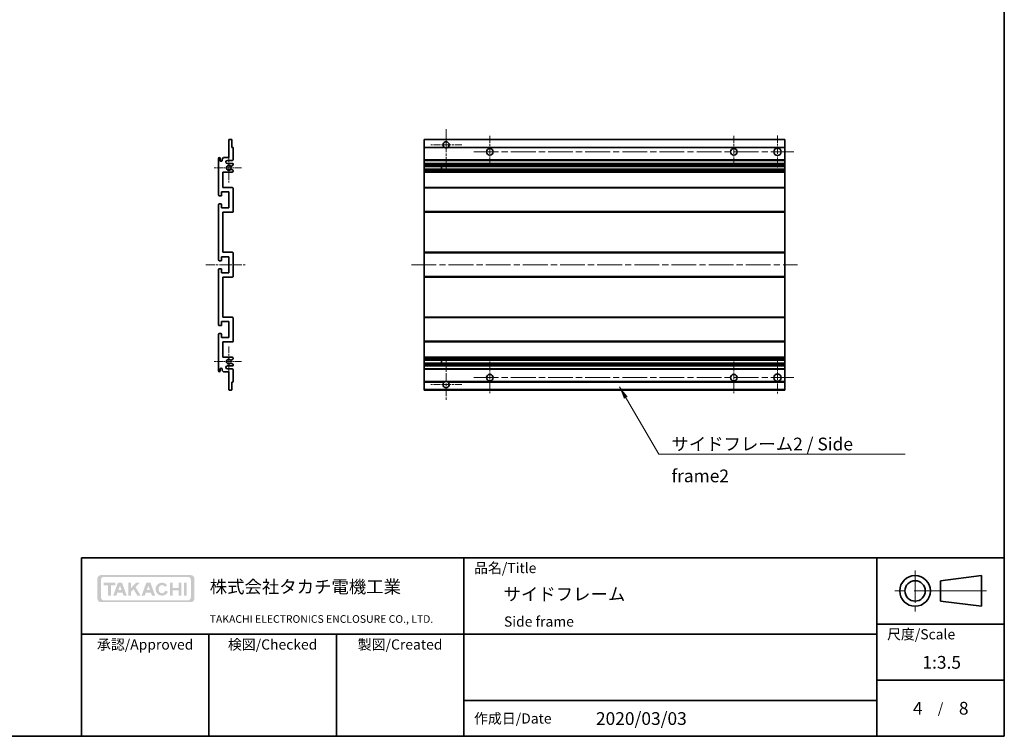
# Model space of a CAD drawing. Units: millimetres. Extents: x 0 to 10627, y 0 to 1264.
# Drawn here: x 4828 to 5504, y 0 to 492 of the extents above; entities that cross this region are included whole.
import ezdxf
from ezdxf.enums import TextEntityAlignment as Align

# ---------------------------------------------------------------- set-up
doc = ezdxf.new("R2010")
doc.units = ezdxf.units.MM
doc.header["$LTSCALE"] = 3
doc.linetypes.add('CHAIN', pattern=[0.35429999999999995, 0.2362, -0.0295, 0.0591, -0.0295])
for name, color, linetype, lineweight in [('Border (ISO)', 7, 'Continuous', 35), ('Center Mark (ISO)', 131, 'Continuous', 18), ('Centerline (ISO)', 131, 'Continuous', 18), ('Hatch (ISO)', 1, 'Continuous', 18), ('Symbol (ISO)', 7, 'Continuous', 18), ('Title (ISO)', 7, 'Continuous', 35), ('Visible (ISO)', 7, 'Continuous', 35), ('Visible Narrow (ISO)', 7, 'Continuous', 25)]:
    doc.layers.add(name, color=color, linetype=linetype, lineweight=lineweight)
doc.styles.add('Note Text (TK)', font='txt')
doc.styles.add('文字スタイル67', font='arial.ttf')
doc.dimstyles.new('Default - Method 1b (TK)$7', dxfattribs={"dimscale": 3, "dimtxt": 2.5, "dimasz": 2.5, "dimexe": 1, "dimexo": 1.499999999999999, "dimgap": 1, "dimtad": 1, "dimtoh": 1, "dimrnd": 1e-08, "dimdsep": 46, "dimtxsty": 'Note Text (TK)', "dimcen": 0.09, "dimdle": 5, "dimclrd": 100, "dimclre": 100, "dimclrt": 7, "dimadec": 1, "dimazin": 1, "dimtfac": 1, "dimtmove": 0, "dimatfit": 3, "dimfxl": 1, "dimtolj": 1, "dimlwd": -1, "dimlwe": -1, "dimarcsym": 0})

# ---------------------------------------------------------------- blocks, each defined once
blk = doc.blocks.new('図面枠 tk図枠')
at = {"layer": 'Border (ISO)'}
for p in [(405.4999999999999, 289), (14.50000000000001, 8.000000000000007)]:
    blk.add_line(p, (405.4999999999999, 8.000000000000007), dxfattribs=at)
blk = doc.blocks.new('表題欄 tk表題欄')
at = {"layer": 'Hatch (ISO)'}
h = blk.add_hatch(color=256, dxfattribs=at)
edge = h.paths.add_edge_path(flags=0)
edge.add_arc((95.57537688673352, 236.2990653650367), 0.5958259999999996, 269.9999999999897, 360)
edge.add_line((96.17120288673351, 236.2990653650368), (96.17120288673348, 239.7107813650365))
edge.add_arc((95.5753768867335, 239.7107813650366), 0.5958259999999996, 0, 90.0000000000068)
edge.add_line((95.57537688673342, 240.3066073650366), (79.13710888673356, 240.3066073650366))
edge.add_arc((79.13710888673353, 239.7107813650366), 0.5958259999999996, 89.99999999999744, 180)
edge.add_line((78.54128288673353, 239.7107813650365), (78.54128288673331, 236.2990653650368))
edge.add_arc((79.13710888673332, 236.2990653650365), 0.5958259999999996, 180, 270.0000000000231)
edge.add_line((79.13710888673356, 235.7032393650365), (95.57537688673342, 235.7032393650367))
edge = h.paths.add_edge_path()
edge.add_line((77.83935088673357, 239.9556413650366), (77.83935088673357, 236.0542053650368))
edge.add_arc((78.54128288673346, 236.0542053650367), 0.7019319999998935, 180, 270.0000000000087)
edge.add_line((78.54128288673357, 235.3522733650368), (96.17120288673352, 235.3522733650368))
edge.add_arc((96.17120288673351, 236.0542053650367), 0.7019319999998921, 270, 360)
edge.add_line((96.8731348867334, 236.0542053650368), (96.87313488673352, 239.9556413650366))
edge.add_arc((96.1712028867336, 239.9556413650367), 0.7019319999998921, 0, 90.00000000000873)
edge.add_line((96.17120288673348, 240.6575733650367), (78.54128288673357, 240.6575733650366))
edge.add_arc((78.54128288673357, 239.9556413650366), 0.7019319999999984, 90, 180)
for points in [[(79.07181288673355, 239.1476033650369), (79.07181288673355, 238.6578833650367), (79.92066088673353, 238.6578833650367), (79.92066088673353, 236.6581933650368), (80.50832488673353, 236.6581933650368), (80.50832488673353, 238.6578833650367), (81.35717288673355, 238.6578833650367), (81.35717288673355, 239.1476033650369)], [(85.68407849525303, 236.6581933650368), (84.9434673993943, 237.8918698287545), (84.41792288673358, 237.3246628822781), (84.41792288673358, 236.6581933650368), (83.89555488673355, 236.6581933650368), (83.89555488673355, 239.1476033650369), (84.41792288673358, 239.1476033650369), (84.41792288673358, 238.0993979968839), (85.38913556809511, 239.1476033650369), (86.10696490847272, 239.1476033650369), (85.31925422435492, 238.2974470774499), (86.30334488673353, 236.6581933650368)], [(92.09142939614459, 239.1476033650369), (92.09142939614459, 236.6581933650368), (92.60971639614465, 236.6581933650368), (92.60971639614465, 237.6580383650368), (93.76872039614462, 237.6580383650368), (93.76872039614462, 236.6581933650368), (94.28700739614459, 236.6581933650368), (94.28700739614459, 239.1476033650369), (93.76872039614462, 239.1476033650369), (93.76872039614462, 238.1477583650367), (92.60971639614465, 238.1477583650367), (92.60971639614465, 239.1476033650369)], [(94.84202339614467, 239.1476033650369), (94.84202339614467, 236.6581933650368), (95.36439139614473, 236.6581933650368), (95.36439139614473, 239.1476033650369)]]:
    blk.add_hatch(color=256, dxfattribs=at).paths.add_polyline_path(points)
h = blk.add_hatch(color=256, dxfattribs=at)
h.paths.add_polyline_path([(82.59020695886475, 237.7110913650368), (81.95242681460243, 237.7110913650368), (82.27131688673356, 238.5794973650367)], flags=0)
h.paths.add_polyline_path([(82.77903014574996, 237.1968853650368), (81.76360362771717, 237.1968853650368), (81.56578886050404, 236.6581933650368), (80.94907288673355, 236.6581933650368), (81.86321688673357, 239.1476033650369), (82.67941688673353, 239.1476033650369), (83.59356088673351, 236.6581933650368), (82.97684491296302, 236.6581933650368)])
h = blk.add_hatch(color=256, dxfattribs=at)
h.paths.add_polyline_path([(87.52707281460246, 237.7110913650368), (88.16485295886469, 237.7110913650368), (87.84596288673359, 238.5794973650367)], flags=0)
h.paths.add_polyline_path([(87.14043486050403, 236.6581933650368), (87.3382496277172, 237.1968853650368), (88.35367614574989, 237.1968853650368), (88.551490912963, 236.6581933650368), (89.16820688673343, 236.6581933650368), (88.25406288673352, 239.1476033650369), (87.43786288673356, 239.1476033650369), (86.52371888673358, 236.6581933650368)])
h = blk.add_hatch(color=256, dxfattribs=at)
edge = h.paths.add_edge_path()
edge.add_arc((90.52309888673334, 237.9028983650369), 1.273272000000011, 38.55054079078439, 336.5820184016556)
edge.add_line((91.69149139614446, 237.3968543650369), (91.17255542714857, 237.6216113977801))
edge.add_ellipse((90.52309888673352, 237.9028983650369), major_axis=(0, -0.7998759999999119), ratio=0.8673469387756529, start_angle=128.5505407907963, end_angle=426.582018401653, ccw=False)
edge.add_line((91.09381514418376, 238.3576891122095), (91.51887237036831, 238.6964075050431))
at = {"layer": 'Title (ISO)'}
for p, q in [((74.70882392282105, 244.052739026017), (255.7088239228211, 244.052739026017)), ((74.70882392282105, 209.052739026017), (74.70882392282105, 244.052739026017)), ((149.7088239228211, 244.052739026017), (149.7088239228211, 209.052739026017)), ((230.7088239228211, 244.052739026017), (230.7088239228211, 209.052739026017)), ((255.7088239228211, 244.052739026017), (255.7088239228211, 209.052739026017)), ((243.2088239228211, 239.552739026017), (251.2088239228211, 240.5527390260171)), ((243.2088239228211, 239.552739026017), (243.2088239228211, 235.552739026017)), ((251.2088239228211, 234.552739026017), (251.2088239228211, 240.5527390260171)), ((243.2088239228211, 235.552739026017), (251.2088239228211, 234.552739026017)), ((230.7088239228211, 231.052739026017), (255.7088239228211, 231.052739026017)), ((74.70882392282105, 229.052739026017), (230.7088239228211, 229.052739026017)), ((99.70882392282108, 229.052739026017), (99.70882392282108, 209.052739026017)), ((124.708823922821, 229.052739026017), (124.708823922821, 209.052739026017)), ((230.7088239228211, 220.052739026017), (255.7088239228211, 220.052739026017)), ((149.7088239228211, 216.052739026017), (230.7088239228211, 216.052739026017)), ((255.7088239228211, 209.052739026017), (74.70882392282105, 209.052739026017))]:
    blk.add_line(p, q, dxfattribs=at)
at = {"layer": 'Title (ISO)', "color": 4, "linetype": 'CHAIN', "lineweight": 18, "ltscale": 8.889559745788574}
blk.add_line((238.2088239228211, 241.552739026017), (238.2088239228211, 233.552739026017), dxfattribs=at)
at = {"layer": 'Title (ISO)', "color": 4, "linetype": 'CHAIN', "lineweight": 18, "ltscale": 20.00163269042969}
blk.add_line((252.2088239228211, 237.552739026017), (234.2088239228211, 237.552739026017), dxfattribs=at)
at = {"layer": 'Title (ISO)'}
for radius in [3, 2]:
    blk.add_circle((238.2088239228211, 237.552739026017), radius, dxfattribs=at)
at = {"layer": 'Title (ISO)', "color": 1, "char_height": 2.000000029802322, "line_spacing_factor": 1.5, "style": 'Note Text (TK)'}
for s, insert, attachment_point in [('\\fＭＳ Ｐゴシック|b0|i0;\\H2.0000;品名/Title', (151.708823922821, 242.052739026017), 4), ('\\fＭＳ Ｐゴシック|b0|i0;\\H2.0000;尺度/Scale', (232.7088239228211, 229.052739026017), 4), ('\\fＭＳ Ｐゴシック|b0|i0;\\H2.0000;承認/Approved', (87.20882392282108, 227.052739026017), 5), ('\\fＭＳ Ｐゴシック|b0|i0;\\H2.0000;検図/Checked', (112.208823922821, 227.052739026017), 5), ('\\fＭＳ Ｐゴシック|b0|i0;\\H2.0000;製図/Created', (137.2088239228211, 227.052739026017), 5), ('\\fＭＳ Ｐゴシック|b0|i0;\\H2.0000;作成日/Date', (151.708823922821, 212.552739026017), 4)]:
    blk.add_mtext(s, dxfattribs=dict(at, insert=insert, attachment_point=attachment_point))
at = {"layer": 'Title (ISO)', "color": 7, "line_spacing_factor": 1.5, "style": 'Note Text (TK)'}
for s, insert, char_height, attachment_point in [('株式会社タカチ電機工業', (99.87313488673345, 238.052739026017), 2.5, 4), ('\\fArial|b0|i0;\\H1.4986;TAKACHI ELECTRONICS ENCLOSURE CO., LTD.', (99.87313488673342, 232.052739026017), 1.49859994649887, 4), ('\\fＭＳ Ｐゴシック|b0|i0;\\H2.0000;/', (243.2088239228211, 214.552739026017), 2.000000029802322, 5)]:
    blk.add_mtext(s, dxfattribs=dict(at, insert=insert, char_height=char_height, attachment_point=attachment_point))
at = {"layer": 'Title (ISO)', "color": 7}
for tag, p, height, style in [('<品名>_001', (157.5383693773665, 235.7317162987443), 2.5, 'Note Text (TK)'), ('<Title>_001', (157.4932713957346, 230.5520568828656), 2.000000029802322, '文字スタイル67'), ('<ページ_No.>_001', (237.9488807410029, 213.302739026017), 2.5, 'Note Text (TK)'), ('<総ページ数>_001', (246.7997330137301, 213.302739026017), 2.5, 'Note Text (TK)'), ('作成日_001', (175.617914831912, 211.2814322078352), 2.5, 'Note Text (TK)')]:
    blk.add_attdef(tag, p, '', height=height, dxfattribs=dict(at, style=style))
at = {"layer": 'Title (ISO)', "color": 7, "style": 'Note Text (TK)'}
blk.add_attdef('<尺度>', text='', height=2.5, dxfattribs=at).set_placement((243.2088239228211, 223.5527390260171), align=Align.MIDDLE_CENTER)

msp = doc.modelspace()

# ---------------------------------------------------------------- linework, layer by layer
at = {"layer": 'Center Mark (ISO)', "linetype": 'CHAIN', "ltscale": 9.000679969787598}
for p, q in [((5120.845935847405, 416.7127024108265), (5120.845935847405, 388.3627024108265)), ((5120.845935847405, 258.8627024108265), (5120.845935847405, 230.5127024108265))]:
    msp.add_line(p, q, dxfattribs=at)
at = {"layer": 'Center Mark (ISO)', "linetype": 'CHAIN', "ltscale": 7.143376350402832}
for p, q in [((5348.345935847405, 412.3627024108266), (5348.345935847405, 389.8627024108266)), ((5348.345935847405, 257.3627024108266), (5348.345935847405, 234.8627024108266))]:
    msp.add_line(p, q, dxfattribs=at)
at = {"layer": 'Center Mark (ISO)', "linetype": 'CHAIN', "ltscale": 6.889386177062988}
for p, q in [((5131.695935847405, 405.8627024108265), (5109.995935847405, 405.8627024108265)), ((5131.695935847405, 241.3627024108265), (5109.995935847405, 241.3627024108265))]:
    msp.add_line(p, q, dxfattribs=at)
at = {"layer": 'Center Mark (ISO)', "linetype": 'CHAIN', "ltscale": 6.984632492065429}
for p, q in [((5150.845935847407, 412.1127024108266), (5150.845935847407, 390.1127024108266)), ((5318.345935847407, 412.1127024108266), (5318.345935847407, 390.1127024108266)), ((5150.845935847407, 257.1127024108266), (5150.845935847407, 235.1127024108266)), ((5318.345935847407, 257.1127024108266), (5318.345935847407, 235.1127024108266))]:
    msp.add_line(p, q, dxfattribs=at)
at = {"layer": 'Center Mark (ISO)', "linetype": 'CHAIN', "ltscale": 6.585232734680175}
for p, q in [((4971.67090580528, 400.4837024108264), (4971.67090580528, 379.7417024108264)), ((4971.67090580528, 267.4837024108264), (4971.67090580528, 246.7417024108264))]:
    msp.add_line(p, q, dxfattribs=at)
at = {"layer": 'Center Mark (ISO)', "linetype": 'CHAIN', "ltscale": 6.070584774017333}
for p, q in [((4980.420905805281, 390.1127024108264), (4961.29990580528, 390.1127024108264)), ((4980.420905805281, 257.1127024108264), (4961.29990580528, 257.1127024108264))]:
    msp.add_line(p, q, dxfattribs=at)
at = {"layer": 'Centerline (ISO)', "linetype": 'CHAIN', "ltscale": 23.99096870422363}
for p, q in [((5139.845935847406, 401.1127024108266), (5359.595935847405, 401.1127024108266)), ((5097.095935847407, 323.6127024108264), (5362.095935847406, 323.6127024108264)), ((5139.845935847406, 246.1127024108266), (5359.595935847405, 246.1127024108266))]:
    msp.add_line(p, q, dxfattribs=at)
at = {"layer": 'Centerline (ISO)', "linetype": 'CHAIN', "ltscale": 8.730814933776855}
msp.add_line((4955.92090580528, 323.6127024108264), (4983.420905805281, 323.6127024108264), dxfattribs=at)
at = {"layer": 'Visible (ISO)'}
for p, q in [((4971.67090580528, 397.1127024108264), (4971.670905805279, 409.3127024108262)), ((4971.970905805279, 409.6127024108263), (4973.370905805279, 409.6127024108268)), ((4973.67090580528, 409.3127024108262), (4973.67090580528, 404.1127024108264)), ((5105.845935847406, 409.3127024108262), (5105.845935847406, 409.6127024108268)), ((5353.345935847404, 409.6127024108268), (5105.845935847406, 409.6127024108268)), ((5105.845935847406, 409.3127024108262), (5105.845935847406, 404.1127024108264)), ((5353.345935847404, 409.6127024108268), (5353.345935847405, 409.3127024108261)), ((5353.345935847405, 404.1127024108264), (5353.345935847405, 409.3127024108262)), ((4973.67090580528, 404.1127024108264), (4974.37090580528, 404.1127024108264)), ((4974.67090580528, 403.8127024108262), (4974.67090580528, 395.6127024108264)), ((5105.845935847406, 403.8127024108262), (5105.845935847406, 404.1127024108264)), ((5119.685117170782, 404.1127024108264), (5105.845935847406, 404.1127024108264)), ((5105.845935847407, 403.8127024108262), (5105.845935847407, 395.6127024108264)), ((5353.345935847405, 404.1127024108264), (5122.006754524029, 404.1127024108264)), ((5353.345935847405, 404.1127024108264), (5353.345935847407, 403.8127024108262)), ((5353.345935847407, 395.6127024108264), (5353.345935847407, 403.8127024108262)), ((4964.670905805281, 371.3627024108264), (4964.670905805281, 396.6127024108264)), ((4965.67090580528, 396.6127024108264), (4965.670905805279, 395.2127024108264)), ((4967.02090580528, 396.1127024108268), (4968.020905805279, 397.1127024108264)), ((4967.02090580528, 395.2127024108265), (4967.02090580528, 396.1127024108268)), ((4968.020905805279, 397.1127024108264), (4971.67090580528, 397.1127024108264)), ((4974.17090580528, 395.1127024108264), (4970.67090580528, 395.1127024108264)), ((4970.67090580528, 393.1127024108269), (4974.17090580528, 393.1127024108264)), ((4974.67090580528, 392.6127024108264), (4974.67090580528, 392.1025288634473)), ((5105.845935847406, 395.1127024108264), (5105.845935847407, 395.6127024108264)), ((5105.845935847404, 395.1127024108269), (5105.845935847404, 393.1127024108269)), ((5353.345935847405, 395.1127024108264), (5105.845935847406, 395.1127024108264)), ((5105.845935847407, 392.6127024108264), (5105.845935847406, 393.1127024108264)), ((5353.345935847405, 393.1127024108264), (5105.845935847406, 393.1127024108264)), ((5105.845935847407, 392.6127024108264), (5105.845935847407, 392.1025288634473)), ((5105.845935847406, 391.842721242312), (5105.845935847406, 392.1025288634473)), ((5353.345935847407, 395.6127024108264), (5353.345935847405, 395.1127024108264)), ((5353.345935847404, 393.1127024108269), (5353.345935847404, 395.1127024108269)), ((5353.345935847405, 393.1127024108264), (5353.345935847407, 392.6127024108264)), ((5353.345935847407, 392.1025288634473), (5353.345935847407, 392.6127024108264)), ((5353.345935847407, 392.1025288634473), (5353.345935847405, 391.842721242312)), ((4967.670905805279, 387.1127024108264), (4967.670905805279, 376.6127024108268)), ((4974.170905805279, 387.1127024108264), (4967.670905805279, 387.1127024108264)), ((4973.244457490432, 389.1194509463104), (4974.517786862728, 388.4044672905663)), ((4974.52090580528, 391.8427212423118), (4973.247673039664, 391.1076199623434)), ((4974.67090580528, 388.1428837380195), (4974.670905805279, 387.6127024108264)), ((5105.845935847406, 391.8427212423118), (5105.845935847405, 391.1076199623434)), ((5105.845935847405, 391.0674275834789), (5105.845935847405, 391.1076199623433)), ((5353.345935847404, 391.0674275834789), (5105.845935847405, 391.0674275834789)), ((5105.845935847404, 389.1578673937636), (5105.845935847404, 391.0674275834789)), ((5105.845935847405, 389.1194509463104), (5105.845935847405, 389.1578673937636)), ((5353.345935847404, 389.1578673937636), (5105.845935847405, 389.1578673937636)), ((5105.845935847405, 389.1194509463104), (5105.845935847406, 388.4044672905663)), ((5105.845935847406, 388.1428837380195), (5105.845935847406, 388.4044672905663)), ((5105.845935847407, 388.1428837380195), (5105.845935847407, 387.6127024108264)), ((5105.845935847406, 387.1127024108264), (5105.845935847407, 387.6127024108264)), ((5105.845935847401, 387.1127024108264), (5105.845935847401, 376.6127024108268)), ((5353.345935847405, 387.1127024108264), (5105.845935847406, 387.1127024108264)), ((5117.645935847404, 391.0674275834789), (5117.645935847404, 389.1578673937636)), ((5117.658553920403, 391.0674275834789), (5117.658553920403, 389.1578673937636)), ((5353.345935847404, 391.1076199623434), (5353.345935847407, 391.8427212423118)), ((5353.345935847404, 391.1076199623433), (5353.345935847404, 391.0674275834789)), ((5353.345935847404, 389.1578673937636), (5353.345935847404, 391.0674275834789)), ((5353.345935847404, 389.1578673937636), (5353.345935847404, 389.1194509463104)), ((5353.345935847407, 388.4044672905663), (5353.345935847404, 389.1194509463104)), ((5353.345935847405, 388.4044672905663), (5353.345935847407, 388.1428837380195)), ((5353.345935847407, 387.6127024108264), (5353.345935847407, 388.1428837380195)), ((5353.345935847407, 387.6127024108264), (5353.345935847405, 387.1127024108264)), ((5353.345935847402, 376.6127024108268), (5353.345935847402, 387.1127024108264)), ((4966.67090580528, 373.6127024108264), (4966.67090580528, 371.1627024108266)), ((4971.67090580528, 373.6127024108264), (4966.67090580528, 373.6127024108264)), ((4967.670905805279, 376.6127024108268), (4974.17090580528, 376.6127024108264)), ((4971.67090580528, 362.6127024108264), (4971.67090580528, 373.6127024108264)), ((4974.67090580528, 376.1127024108264), (4974.67090580528, 360.1127024108269)), ((5105.845935847407, 376.1127024108264), (5105.845935847406, 376.6127024108264)), ((5353.345935847405, 376.6127024108264), (5105.845935847406, 376.6127024108264)), ((5105.845935847407, 376.1127024108264), (5105.845935847407, 360.1127024108269)), ((5353.345935847405, 376.6127024108264), (5353.345935847407, 376.1127024108264)), ((5353.345935847407, 360.1127024108269), (5353.345935847407, 376.1127024108264)), ((4966.37090580528, 370.8627024108265), (4965.17090580528, 370.8627024108264)), ((4965.17090580528, 365.362702410826), (4966.37090580528, 365.362702410826)), ((4966.67090580528, 365.0627024108258), (4966.67090580528, 362.6127024108259)), ((4964.670905805281, 326.8627024108264), (4964.670905805281, 364.8627024108258)), ((4966.67090580528, 362.6127024108259), (4971.67090580528, 362.6127024108264)), ((4967.67090580528, 359.6127024108259), (4967.670905805279, 332.1127024108264)), ((4974.17090580528, 359.6127024108268), (4967.67090580528, 359.6127024108259)), ((5105.845935847406, 359.6127024108268), (5105.845935847407, 360.1127024108269)), ((5105.845935847401, 359.6127024108259), (5105.845935847401, 332.1127024108264)), ((5353.345935847405, 359.6127024108268), (5105.845935847406, 359.6127024108268)), ((5353.345935847407, 360.1127024108269), (5353.345935847405, 359.6127024108268)), ((5353.345935847402, 332.1127024108264), (5353.345935847402, 359.6127024108259)), ((4967.670905805279, 332.1127024108264), (4974.17090580528, 332.1127024108264)), ((4974.67090580528, 331.6127024108264), (4974.67090580528, 315.6127024108264)), ((5105.845935847407, 331.6127024108264), (5105.845935847406, 332.1127024108264)), ((5353.345935847405, 332.1127024108264), (5105.845935847406, 332.1127024108264)), ((5105.845935847407, 331.6127024108264), (5105.845935847407, 315.6127024108264)), ((5353.345935847405, 332.1127024108264), (5353.345935847407, 331.6127024108264)), ((5353.345935847407, 315.6127024108264), (5353.345935847407, 331.6127024108264)), ((4966.37090580528, 326.3627024108264), (4965.17090580528, 326.3627024108264)), ((4966.67090580528, 329.1127024108264), (4966.67090580528, 326.6627024108266)), ((4971.67090580528, 329.1127024108264), (4966.67090580528, 329.1127024108264)), ((4971.67090580528, 318.1127024108264), (4971.67090580528, 329.1127024108264)), ((4964.670905805279, 282.3627024108264), (4964.670905805279, 320.3627024108264)), ((4965.17090580528, 320.8627024108265), (4966.37090580528, 320.8627024108265)), ((4966.67090580528, 320.5627024108263), (4966.67090580528, 318.1127024108264)), ((4966.67090580528, 318.1127024108264), (4971.67090580528, 318.1127024108264)), ((4967.670905805279, 315.1127024108264), (4967.670905805279, 287.6127024108264)), ((4974.17090580528, 315.1127024108264), (4967.670905805279, 315.1127024108264)), ((5105.845935847406, 315.1127024108264), (5105.845935847407, 315.6127024108264)), ((5105.845935847401, 315.1127024108264), (5105.845935847401, 287.6127024108264)), ((5353.345935847405, 315.1127024108264), (5105.845935847406, 315.1127024108264)), ((5353.345935847407, 315.6127024108264), (5353.345935847405, 315.1127024108264)), ((5353.345935847402, 287.6127024108264), (5353.345935847402, 315.1127024108264)), ((4966.67090580528, 284.6127024108268), (4966.67090580528, 282.1627024108268)), ((4971.67090580528, 284.6127024108264), (4966.67090580528, 284.6127024108268)), ((4967.670905805279, 287.6127024108264), (4974.17090580528, 287.6127024108259)), ((4971.67090580528, 273.6127024108264), (4971.67090580528, 284.6127024108264)), ((4974.67090580528, 287.112702410826), (4974.67090580528, 271.1127024108264)), ((5105.845935847407, 287.112702410826), (5105.845935847406, 287.6127024108259)), ((5353.345935847405, 287.6127024108259), (5105.845935847406, 287.6127024108259)), ((5105.845935847407, 287.112702410826), (5105.845935847407, 271.1127024108264)), ((5353.345935847405, 287.6127024108259), (5353.345935847407, 287.112702410826)), ((5353.345935847407, 271.1127024108264), (5353.345935847407, 287.112702410826)), ((4966.37090580528, 281.8627024108268), (4965.17090580528, 281.8627024108268)), ((4964.670905805281, 250.6127024108264), (4964.670905805279, 275.8627024108264)), ((4965.17090580528, 276.3627024108274), (4966.37090580528, 276.3627024108262)), ((4966.67090580528, 276.0627024108262), (4966.67090580528, 273.6127024108264)), ((4966.67090580528, 273.6127024108264), (4971.67090580528, 273.6127024108264)), ((4967.670905805279, 270.6127024108264), (4967.670905805279, 260.1127024108265)), ((4974.17090580528, 270.6127024108264), (4967.670905805279, 270.6127024108264)), ((5105.845935847406, 270.6127024108265), (5105.845935847407, 271.1127024108265)), ((5105.845935847401, 270.6127024108264), (5105.845935847401, 260.1127024108265)), ((5353.345935847405, 270.6127024108264), (5105.845935847406, 270.6127024108264)), ((5353.345935847407, 271.1127024108264), (5353.345935847405, 270.6127024108265)), ((5353.345935847402, 260.1127024108265), (5353.345935847402, 270.6127024108264)), ((4967.670905805279, 260.1127024108265), (4974.170905805279, 260.1127024108264)), ((4974.517786862728, 258.8209375310865), (4973.244457490432, 258.1059538753424)), ((4974.670905805279, 259.6127024108264), (4974.67090580528, 259.0825210836333)), ((5105.845935847407, 259.6127024108264), (5105.845935847406, 260.1127024108264)), ((5353.345935847405, 260.1127024108264), (5105.845935847406, 260.1127024108264)), ((5105.845935847407, 259.6127024108264), (5105.845935847407, 259.0825210836333)), ((5105.845935847406, 258.8209375310865), (5105.845935847406, 259.0825210836333)), ((5105.845935847406, 258.8209375310865), (5105.845935847405, 258.1059538753424)), ((5105.845935847405, 258.0675374278891), (5105.845935847405, 258.1059538753424)), ((5105.845935847404, 256.1579772381743), (5105.845935847404, 258.0675374278892)), ((5353.345935847404, 258.0675374278892), (5105.845935847405, 258.0675374278892)), ((5117.645935847404, 258.0675374278892), (5117.645935847404, 256.1579772381743)), ((5117.658553920403, 258.0675374278892), (5117.658553920403, 256.1579772381743)), ((5353.345935847405, 260.1127024108264), (5353.345935847407, 259.6127024108264)), ((5353.345935847407, 259.0825210836333), (5353.345935847407, 259.6127024108264)), ((5353.345935847407, 259.0825210836333), (5353.345935847405, 258.8209375310865)), ((5353.345935847404, 258.1059538753424), (5353.345935847407, 258.8209375310865)), ((5353.345935847404, 258.1059538753424), (5353.345935847404, 258.0675374278891)), ((5353.345935847404, 256.1579772381743), (5353.345935847404, 258.0675374278893)), ((4965.670905805279, 252.0127024108261), (4965.67090580528, 250.6127024108264)), ((4967.02090580528, 251.1127024108261), (4967.02090580528, 252.0127024108261)), ((4968.020905805279, 250.1127024108264), (4967.02090580528, 251.1127024108261)), ((4971.67090580528, 250.1127024108264), (4968.020905805279, 250.1127024108264)), ((4974.17090580528, 254.1127024108264), (4970.67090580528, 254.1127024108261)), ((4970.67090580528, 252.1127024108264), (4974.17090580528, 252.1127024108264)), ((4971.670905805279, 237.9127024108266), (4971.67090580528, 250.1127024108264)), ((4973.247673039664, 256.1177848593099), (4974.52090580528, 255.3826835793408)), ((4974.67090580528, 255.1228759582055), (4974.67090580528, 254.6127024108264)), ((4974.67090580528, 251.6127024108264), (4974.67090580528, 243.4127024108265)), ((5105.845935847405, 256.1177848593099), (5105.845935847405, 256.1579772381742)), ((5353.345935847404, 256.1579772381743), (5105.845935847405, 256.1579772381743)), ((5105.845935847405, 256.1177848593099), (5105.845935847406, 255.3826835793408)), ((5105.845935847406, 255.1228759582055), (5105.845935847406, 255.3826835793408)), ((5105.845935847407, 255.1228759582055), (5105.845935847407, 254.6127024108264)), ((5105.845935847406, 254.1127024108264), (5105.845935847407, 254.6127024108264)), ((5105.845935847404, 254.1127024108264), (5105.845935847404, 252.1127024108264)), ((5353.345935847405, 254.1127024108264), (5105.845935847406, 254.1127024108264)), ((5105.845935847407, 251.6127024108264), (5105.845935847406, 252.1127024108264)), ((5353.345935847405, 252.1127024108264), (5105.845935847406, 252.1127024108264)), ((5105.845935847407, 251.6127024108264), (5105.845935847407, 243.4127024108265)), ((5353.345935847404, 256.1579772381742), (5353.345935847404, 256.1177848593099)), ((5353.345935847407, 255.3826835793408), (5353.345935847404, 256.1177848593099)), ((5353.345935847405, 255.3826835793408), (5353.345935847407, 255.1228759582055)), ((5353.345935847407, 254.6127024108264), (5353.345935847407, 255.1228759582055)), ((5353.345935847407, 254.6127024108264), (5353.345935847405, 254.1127024108264)), ((5353.345935847404, 252.1127024108264), (5353.345935847404, 254.1127024108264)), ((5353.345935847405, 252.1127024108264), (5353.345935847407, 251.6127024108264)), ((5353.345935847407, 243.4127024108265), (5353.345935847407, 251.6127024108264)), ((5105.845935847406, 243.1127024108265), (5105.845935847406, 243.4127024108265)), ((5353.345935847407, 243.4127024108265), (5353.345935847405, 243.1127024108265)), ((4973.370905805279, 237.6127024108264), (4971.970905805279, 237.6127024108264)), ((4973.67090580528, 243.1127024108263), (4973.67090580528, 237.9127024108266)), ((4974.37090580528, 243.1127024108263), (4973.67090580528, 243.1127024108263)), ((5105.845935847406, 243.1127024108263), (5105.845935847406, 237.9127024108266)), ((5119.685117170782, 243.1127024108263), (5105.845935847406, 243.1127024108263)), ((5105.845935847406, 237.6127024108264), (5105.845935847406, 237.9127024108266)), ((5353.345935847404, 237.6127024108264), (5105.845935847406, 237.6127024108264)), ((5353.345935847405, 243.1127024108263), (5122.006754524031, 243.1127024108263)), ((5353.345935847405, 237.9127024108266), (5353.345935847405, 243.1127024108263)), ((5353.345935847405, 237.9127024108266), (5353.345935847404, 237.6127024108264))]:
    msp.add_line(p, q, dxfattribs=at)
for centre, radius in [((5150.845935847407, 401.1127024108266), 2.25), ((5318.345935847407, 401.1127024108265), 2.25), ((5348.345935847406, 401.1127024108265), 2.5), ((5150.845935847407, 246.1127024108266), 2.25), ((5318.345935847407, 246.1127024108265), 2.25), ((5348.345935847406, 246.1127024108265), 2.5)]:
    msp.add_circle(centre, radius, dxfattribs=at)
for centre, radius, start, end in [((4971.970905805279, 409.3127024108264), 0.2999999999999993, 90, 180), ((4973.37090580528, 409.3127024108268), 0.299999999999998, 0, 90.00000000020843), ((5120.845935847405, 405.8627024108265), 2.100000000000004, 303.5573097619346, 236.4426902380662), ((4974.37090580528, 403.8127024108264), 0.3000000000000047, 0, 90), ((5120.845935847406, 405.8627024108264), 2.099999999999863, 257.4720945601937, 282.5279054398064), ((4965.17090580528, 396.6127024108264), 0.5000000000000006, 0, 180), ((4966.34590580528, 395.2923899108264), 0.6796874999999414, 186.7329213268565, 353.2670786731535), ((4970.67090580528, 394.1127024108269), 0.9999999999999998, 90.00000000005213, 270.0000000000521), ((4974.17090580528, 395.6127024108264), 0.5, 270, 0), ((4974.17090580528, 392.6127024108264), 0.4999999999999991, 0, 90), ((4974.37090580528, 392.1025288634473), 0.3000000000000019, 300.0000000000009, 0), ((4971.67090580528, 390.1127024108264), 1.621, 37.72838891451194, 322.2671998304249), ((4971.670905805276, 390.1127024108264), 1.6, 41.32898759861935, 318.6666011462869), ((4973.097576432984, 388.8578673937636), 0.3000000000000001, 60.68547425536388, 118.8302704626155), ((4973.097673039664, 391.3674275834789), 0.3000000000000006, 241.1653182822756, 299.9999999999344), ((4974.170905805279, 387.6127024108264), 0.5000000000000006, 270, 0), ((4974.37090580528, 388.1428837380195), 0.2999999999999997, 0, 60.68547425536879), ((4974.17090580528, 376.1127024108264), 0.5000000000000006, 0, 90), ((4965.17090580528, 371.3627024108264), 0.5000000000000027, 180, 270), ((4965.17090580528, 364.862702410826), 0.5000000000000006, 90, 180), ((4966.37090580528, 371.1627024108266), 0.3000000000000014, 269.9999999999479, 0), ((4966.37090580528, 365.062702410826), 0.2999999999999936, 0, 90.00000000005213), ((4974.17090580528, 360.1127024108269), 0.4999999999999988, 270, 0), ((4974.17090580528, 331.6127024108264), 0.4999999999999805, 0, 90), ((4965.17090580528, 326.8627024108264), 0.4999999999999983, 180, 270), ((4966.37090580528, 326.6627024108264), 0.3000000000000091, 269.9999999999479, 0), ((4965.17090580528, 320.3627024108265), 0.4999999999999904, 89.99999999989578, 180), ((4966.37090580528, 320.5627024108264), 0.3000000000000114, 0, 90), ((4974.17090580528, 315.6127024108264), 0.4999999999999966, 270, 0), ((4974.17090580528, 287.112702410826), 0.5000000000000071, 0, 90), ((4965.17090580528, 282.3627024108269), 0.5000000000000249, 180, 270.0000000001042), ((4966.37090580528, 282.1627024108268), 0.2999999999999969, 270, 0), ((4965.17090580528, 275.8627024108264), 0.5000000000009186, 90, 180), ((4966.37090580528, 276.0627024108263), 0.2999999999999758, 0, 90.00000000005213), ((4974.17090580528, 271.1127024108265), 0.5000000000000199, 270, 0), ((4971.67090580528, 257.1127024108264), 1.621000000000002, 37.73280016957348, 322.2716110854969), ((4971.670905805276, 257.1127024108264), 1.599999999999999, 41.33339885371313, 318.6710124013807), ((4973.097576432984, 258.3675374278893), 0.3000000000001274, 241.1697295374403, 299.3145257446347), ((4974.170905805279, 259.6127024108264), 0.5000000000000249, 0, 90), ((4974.37090580528, 259.0825210836333), 0.2999999999999674, 299.3145257446311, 0), ((4965.17090580528, 250.6127024108264), 0.5000000000000006, 180, 0), ((4966.34590580528, 251.9330149108263), 0.6796874999999434, 6.732921326829908, 173.2670786731598), ((4970.67090580528, 253.1127024108263), 0.9999999999999964, 90, 270), ((4973.097673039665, 255.8579772381742), 0.2999999999999817, 60.00000000012246, 118.8346817176675), ((4974.17090580528, 254.6127024108264), 0.5000000000000199, 270, 0), ((4974.17090580528, 251.6127024108264), 0.5000000000000249, 0, 90), ((4974.37090580528, 255.1228759582055), 0.3000000000000017, 0, 60.0000000000006), ((4974.37090580528, 243.4127024108265), 0.2999999999999891, 270, 0), ((5120.845935847406, 241.3627024108269), 2.099999999999639, 77.47209456014048, 102.5279054398595), ((4971.970905805279, 237.9127024108264), 0.2999999999999758, 180, 270), ((4973.37090580528, 237.9127024108264), 0.2999999999999717, 269.9999999997916, 0), ((5120.845935847405, 241.3627024108265), 2.099999999999996, 123.5573097619378, 56.44269023806252)]:
    msp.add_arc(centre, radius, start, end, dxfattribs=at)
for points, knots in [([(5120.390414168451, 403.8127024108262), (5120.281440812772, 403.8369169112845), (5120.175883708093, 403.8698503861315), (5120.003192906027, 403.9374165150792), (5119.913893715301, 403.9792997585625), (5119.815822795697, 404.0323833559955), (5119.781692303646, 404.0521134634957), (5119.737102252455, 404.0791611070579), (5119.718330817149, 404.0910514166805), (5119.692297923882, 404.1078919227181), (5119.685117170782, 404.1127024108264), (5119.685117170782, 404.1127024108264)], [-0.0853709178642913, -0.0853709178642913, -0.0853709178642913, -0.0853709178642913, -0.0545116262344822, -0.0545116262344822, -0.0293355354391531, -0.0293355354391531, -0.0179856969415943, -0.0179856969415943, -0.0089928484707972, -0.0089928484707972, 0, 0, 0, 0]), ([(5122.006754524029, 404.1127024108264), (5122.006754524029, 404.1127024108264), (5121.99957377093, 404.1078919227181), (5121.973540877664, 404.0910514166805), (5121.954769442357, 404.0791611070579), (5121.910179391167, 404.0521134634957), (5121.876048899115, 404.0323833559955), (5121.777977979511, 403.9792997585625), (5121.688678788785, 403.9374165150792), (5121.515987986718, 403.8698503861315), (5121.410430882039, 403.8369169112845), (5121.301457526361, 403.8127024108262)], [-0.2570614387361006, -0.2570614387361006, -0.2570614387361006, -0.2570614387361006, -0.2480685902653027, -0.2480685902653027, -0.2390757417945047, -0.2390757417945047, -0.2277259032969483, -0.2277259032969483, -0.2025498125016194, -0.2025498125016194, -0.1716905208718101, -0.1716905208718101, -0.1716905208718101, -0.1716905208718101]), ([(4972.952911460024, 389.1206830051708), (4972.952729701017, 389.1205829572259), (4972.952548023542, 389.1204827084647), (4972.922157771225, 389.1036723533685), (4972.894355345015, 389.081060434332), (4972.872312649659, 389.055999238563)], [0.1421941886258052, 0.1421941886258052, 0.1421941886258052, 0.1421941886258052, 0.1422543787918146, 0.1422543787918146, 0.1522671184606171, 0.1522671184606171, 0.1522671184606171, 0.1522671184606171]), ([(4972.872394002653, 391.1693130825337), (4972.894434768459, 391.1442501897516), (4972.922235453675, 391.1216361302476), (4972.952624411655, 391.1048234354275), (4972.952806081412, 391.1047231726792), (4972.952987832716, 391.1046231107409)], [0.1522671184606152, 0.1522671184606152, 0.1522671184606152, 0.1522671184606152, 0.1622798581294174, 0.1622798581294174, 0.1623400482954216, 0.1623400482954216, 0.1623400482954216, 0.1623400482954216]), ([(4972.872312649659, 258.1694055830898), (4972.894355345015, 258.1443443873209), (4972.922157771225, 258.1217324682843), (4972.952548023542, 258.104922113188), (4972.952729701017, 258.1048218644269), (4972.952911460024, 258.1047218164821)], [0.1522671184606136, 0.1522671184606136, 0.1522671184606136, 0.1522671184606136, 0.162279858129415, 0.162279858129415, 0.1623400482954364, 0.1623400482954364, 0.1623400482954364, 0.1623400482954364]), ([(4972.952987832716, 256.1207817109123), (4972.952806081412, 256.120681648974), (4972.952624411656, 256.1205813862256), (4972.922235453675, 256.1037686914056), (4972.894434768459, 256.0811546319015), (4972.872394002653, 256.0560917391193)], [0.1421941886257925, 0.1421941886257925, 0.1421941886257925, 0.1421941886257925, 0.142254378791816, 0.142254378791816, 0.1522671184606181, 0.1522671184606181, 0.1522671184606181, 0.1522671184606181]), ([(5119.685117170782, 243.1127024108265), (5119.685117170782, 243.1127024108265), (5119.69229792388, 243.1175128989348), (5119.718330817149, 243.1343534049725), (5119.737102252455, 243.146243714595), (5119.781692303646, 243.1732913581572), (5119.815822795697, 243.1930214656575), (5119.913893715301, 243.2461050630906), (5120.003192906025, 243.2879883065738), (5120.175883708093, 243.3555544355213), (5120.281440812772, 243.3884879103683), (5120.390414168449, 243.4127024108265)], [-0.257061438736161, -0.257061438736161, -0.257061438736161, -0.257061438736161, -0.2480685902653619, -0.2480685902653619, -0.2390757417945626, -0.2390757417945626, -0.2277259032970009, -0.2277259032970009, -0.2025498125016671, -0.2025498125016671, -0.1716905208719993, -0.1716905208719993, -0.1716905208719993, -0.1716905208719993]), ([(5121.301457526364, 243.4127024108265), (5121.410430882041, 243.3884879103683), (5121.51598798672, 243.3555544355213), (5121.688678788785, 243.2879883065738), (5121.777977979511, 243.2461050630906), (5121.876048899116, 243.1930214656575), (5121.910179391167, 243.1732913581572), (5121.954769442357, 243.146243714595), (5121.973540877664, 243.1343534049725), (5121.99957377093, 243.1175128989348), (5122.006754524031, 243.1127024108265), (5122.006754524031, 243.1127024108265)], [-0.0853709178641624, -0.0853709178641624, -0.0853709178641624, -0.0853709178641624, -0.054511626234494, -0.054511626234494, -0.0293355354391602, -0.0293355354391602, -0.0179856969415984, -0.0179856969415984, -0.0089928484707992, -0.0089928484707992, 0, 0, 0, 0])]:
    msp.add_open_spline(points, degree=3, knots=knots, dxfattribs=at)
at = {"layer": 'Visible Narrow (ISO)'}
for p, q in [((5353.345935847405, 409.3127024108262), (5105.845935847406, 409.3127024108262)), ((5120.390414168451, 403.8127024108262), (5105.845935847407, 403.8127024108262)), ((5353.345935847407, 403.8127024108262), (5121.301457526361, 403.8127024108262)), ((5353.345935847407, 395.6127024108264), (5105.845935847407, 395.6127024108264)), ((5353.345935847407, 392.6127024108264), (5105.845935847407, 392.6127024108264)), ((5353.345935847407, 392.1025288634473), (5105.845935847407, 392.1025288634473)), ((5353.345935847407, 391.8427212423118), (5105.845935847406, 391.8427212423118)), ((5353.345935847404, 391.1076199623434), (5105.845935847405, 391.1076199623434)), ((5353.345935847404, 389.1194509463104), (5105.845935847405, 389.1194509463104)), ((5353.345935847407, 388.4044672905663), (5105.845935847406, 388.4044672905663)), ((5353.345935847407, 388.1428837380195), (5105.845935847407, 388.1428837380195)), ((5353.345935847407, 387.6127024108264), (5105.845935847407, 387.6127024108264)), ((5353.345935847407, 376.1127024108264), (5105.845935847407, 376.1127024108264)), ((5353.345935847407, 360.1127024108269), (5105.845935847407, 360.1127024108269)), ((5353.345935847407, 331.6127024108264), (5105.845935847407, 331.6127024108264)), ((5353.345935847407, 315.6127024108264), (5105.845935847407, 315.6127024108264)), ((5353.345935847407, 287.112702410826), (5105.845935847407, 287.112702410826)), ((5353.345935847407, 271.1127024108264), (5105.845935847407, 271.1127024108264)), ((5353.345935847407, 259.6127024108264), (5105.845935847407, 259.6127024108264)), ((5353.345935847407, 259.0825210836333), (5105.845935847407, 259.0825210836333)), ((5353.345935847407, 258.8209375310865), (5105.845935847406, 258.8209375310865)), ((5353.345935847404, 258.1059538753424), (5105.845935847405, 258.1059538753424)), ((5353.345935847404, 256.1177848593099), (5105.845935847405, 256.1177848593099)), ((5353.345935847407, 255.3826835793408), (5105.845935847406, 255.3826835793408)), ((5353.345935847407, 255.1228759582055), (5105.845935847407, 255.1228759582055)), ((5353.345935847407, 254.6127024108264), (5105.845935847407, 254.6127024108264)), ((5353.345935847407, 251.6127024108264), (5105.845935847407, 251.6127024108264)), ((5120.390414168449, 243.4127024108265), (5105.845935847407, 243.4127024108265)), ((5353.345935847407, 243.4127024108265), (5121.301457526364, 243.4127024108265)), ((5353.345935847405, 237.9127024108266), (5105.845935847406, 237.9127024108266))]:
    msp.add_line(p, q, dxfattribs=at)

# ---------------------------------------------------------------- block references
at = {"xscale": 3.5, "yscale": 3.5, "zscale": 3.5}
msp.add_blockref('図面枠 tk図枠', (4084.75, -28.00000000000002), dxfattribs=at)
ref = msp.add_blockref('表題欄 tk表題欄', (4609.019116270125, -731.6845865910595), dxfattribs=dict(xscale=3.5, yscale=3.5, zscale=3.5))
ref.add_attrib('<品名>_001', 'サイドフレーム', (5160.254261363636, 93.17755681818184), dxfattribs={"layer": 'Title (ISO)', "color": 7, "height": 8.75, "style": 'Note Text (TK)'})
ref.add_attrib('<尺度>_001', '1:3.5', (5447.771306818181, 46.37500000000009), dxfattribs={"layer": 'Title (ISO)', "color": 7, "height": 8.75, "style": 'Note Text (TK)'})
ref.add_attrib('作成日_001', '2020/03/03', (5223.681818181818, 7.800426136363682), dxfattribs={"layer": 'Title (ISO)', "color": 7, "height": 8.75, "style": 'Note Text (TK)'})
ref.add_attrib('<Title>_001', 'Side frame', (5160.560709406824, 75.24999994784594), dxfattribs={"layer": 'Title (ISO)', "color": 7, "height": 7.000000104308128, "style": '文字スタイル67'})
ref.add_attrib('<ページ_No.>_001', '4', (5441.293323863637, 14.87500000000002), dxfattribs={"layer": 'Title (ISO)', "color": 7, "height": 8.75, "style": 'Note Text (TK)'})
ref.add_attrib('<総ページ数>_001', '8', (5472.818181818182, 14.87500000000002), dxfattribs={"layer": 'Title (ISO)', "color": 7, "height": 8.75, "style": 'Note Text (TK)'})

# ---------------------------------------------------------------- texts
at = {"layer": 'Symbol (ISO)', "color": 7, "insert": (5275.505684151615, 204.9446460834815), "char_height": 8.75, "width": 166.5058469772339, "attachment_point": 1, "line_spacing_factor": 1.5, "style": 'Note Text (TK)'}
msp.add_mtext('{\\fＭＳ Ｐゴシック|b0|i0;サイドフレーム2 / Side frame2}', dxfattribs=at)

# ---------------------------------------------------------------- leaders
at = {"layer": 'Symbol (ISO)', "color": 100, "annotation_type": 0, "has_hookline": 1, "hookline_direction": 0, "text_width": 160.3835227272727}
msp.add_leader([(5239.825022999514, 239.9232528136554), (5266.755684151615, 193.6036039743655), (5275.505684151615, 193.6036039743655)], dimstyle='Default - Method 1b (TK)$7', override={"dimscale": 0, "dimtxt": 8.75, "dimasz": 8.75, "dimgap": 0, "dimtad": 1}, dxfattribs=at)

doc.saveas('drawing.dxf')
